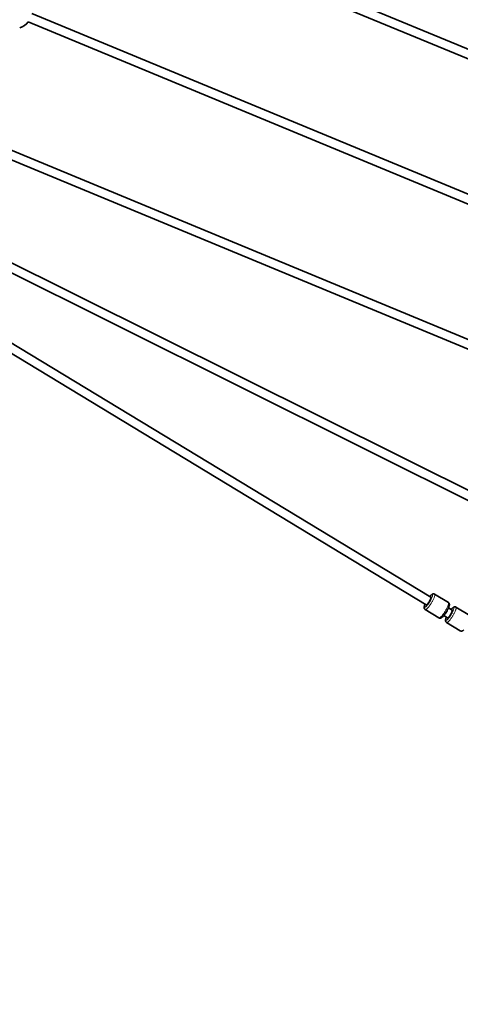
# Model space of a CAD drawing. Units: millimetres. Extents: x -5734 to 4630, y -29624 to 8887.
# Drawn here: x -882 to -104, y -27883 to -26143 of the extents above; entities that cross this region are included whole.
import ezdxf

# ---------------------------------------------------------------- set-up
doc = ezdxf.new("R2010")
doc.units = ezdxf.units.MM

msp = doc.modelspace()

# ---------------------------------------------------------------- linework, layer by layer
at = {"lineweight": 35}
for p, q in [((-28.651, -26220.45), (-770.283, -25913.256)), ((-34.774, -26235.232), (-776.406, -25928.038)), ((-28.651, -26476.934), (-860.964, -26132.178)), ((-34.774, -26491.716), (-867.087, -26146.96)), ((-28.651, -26733.417), (-951.645, -26351.101)), ((-34.774, -26748.2), (-957.768, -26365.883)), ((-1017.948, -26512.443), (-13, -27013.298)), ((-1025.085, -26526.763), (-8.568, -27033.384)), ((-155.782, -27163.691), (-1079.053, -26604.043)), ((-164.076, -27177.374), (-1085.248, -26618.999)), ((-149.123, -27158.373), (-124.837, -27173.094)), ((-165.711, -27185.739), (-141.424, -27200.459)), ((-118.097, -27186.535), (-124.615, -27182.583)), ((-111.438, -27181.216), (-87.152, -27195.938)), ((-126.391, -27200.217), (-132.909, -27196.266)), ((-128.025, -27208.582), (-103.739, -27223.303))]:
    msp.add_line(p, q, dxfattribs=at)
for points in [[(-149.123, -27158.373), (-149.583, -27158.138), (-150.076, -27157.972), (-150.501, -27157.888), (-151.03, -27157.855), (-151.459, -27157.882), (-151.904, -27157.958), (-152.401, -27158.103), (-152.893, -27158.304), (-153.438, -27158.593), (-154.06, -27159.002), (-154.703, -27159.504), (-155.423, -27160.15), (-155.483, -27160.208)], [(-165.932, -27176.249), (-166.443, -27177.521), (-166.854, -27178.691), (-167.14, -27179.658), (-167.353, -27180.576), (-167.468, -27181.306), (-167.518, -27181.961), (-167.506, -27182.6), (-167.444, -27183.097), (-167.326, -27183.603), (-167.214, -27183.927), (-166.991, -27184.402), (-166.843, -27184.645), (-166.688, -27184.863), (-166.332, -27185.26), (-165.928, -27185.595), (-165.711, -27185.739)], [(-124.837, -27173.094), (-124.417, -27173.393), (-124.04, -27173.753), (-123.713, -27174.174), (-123.501, -27174.537), (-123.321, -27174.938), (-123.158, -27175.469), (-123.081, -27175.874), (-123.037, -27176.312), (-123.03, -27176.892), (-123.078, -27177.513), (-123.2, -27178.283), (-123.42, -27179.223), (-123.714, -27180.204), (-124.136, -27181.395), (-124.66, -27182.689), (-125.351, -27184.221), (-126.139, -27185.815), (-127.123, -27187.649), (-128.191, -27189.492), (-129.321, -27191.303), (-130.486, -27193.045), (-131.534, -27194.505)], [(-111.438, -27181.216), (-111.897, -27180.982), (-112.391, -27180.815), (-112.816, -27180.732), (-113.344, -27180.699), (-113.773, -27180.725), (-114.218, -27180.802), (-114.716, -27180.946), (-115.207, -27181.147), (-115.752, -27181.436), (-116.375, -27181.845), (-117.017, -27182.347), (-117.737, -27182.993), (-117.798, -27183.05)], [(-141.424, -27200.459), (-140.965, -27200.694), (-140.471, -27200.861), (-139.947, -27200.957), (-139.5, -27200.977), (-139.089, -27200.951), (-138.545, -27200.85), (-138.045, -27200.693), (-137.47, -27200.438), (-136.915, -27200.121), (-136.314, -27199.702), (-135.66, -27199.17), (-135.065, -27198.625)], [(-135.065, -27198.625), (-134.209, -27197.755), (-133.334, -27196.773), (-132.328, -27195.543), (-131.534, -27194.505)], [(-128.247, -27199.092), (-128.758, -27200.365), (-129.169, -27201.535), (-129.455, -27202.5), (-129.667, -27203.418), (-129.782, -27204.15), (-129.833, -27204.805), (-129.82, -27205.444), (-129.759, -27205.941), (-129.64, -27206.446), (-129.529, -27206.77), (-129.305, -27207.245), (-129.158, -27207.489), (-129.002, -27207.707), (-128.646, -27208.104), (-128.243, -27208.439), (-128.025, -27208.582)], [(-103.739, -27223.303), (-103.28, -27223.538), (-102.786, -27223.705), (-102.261, -27223.799), (-101.815, -27223.821), (-101.404, -27223.794), (-100.86, -27223.694), (-100.359, -27223.537), (-99.785, -27223.282), (-99.23, -27222.963), (-98.628, -27222.545), (-97.974, -27222.013), (-97.379, -27221.469)]]:
    msp.add_lwpolyline(points, dxfattribs=at)
msp.add_circle((-5, -23990.143), 4606.01)
msp.add_arc((-890.738, -26128.504), 30, 286.298489, 322.03385, dxfattribs=at)
at = {"lineweight": 13}
for points, weights, knots in [([(-165.85, -27176.299), (-167.766, -27180.984), (-166.668, -27181.65), (-164.418, -27183.014), (-157.679, -27171.897), (-150.94, -27160.78), (-153.191, -27159.416), (-154.289, -27158.75), (-157.556, -27162.616)], [0.856765730834, 0.831863846186, 1, 0.707106781187, 1, 0.707106781187, 1, 0.831869116522, 0.856764169893], [5.38146538, 5.38146538, 5.38146538, 6.28318531, 6.28318531, 7.85398163, 7.85398163, 9.42477796, 9.42477796, 10.32646963, 10.32646963, 10.32646963]), ([(-165.711, -27185.738), (-162.941, -27187.416), (-154.647, -27173.734), (-146.353, -27160.051), (-149.123, -27158.373), (-149.123, -27158.373), (-149.123, -27158.372)], [0.999983539054, 0.707115011891, 1, 0.707106781187, 1, 0.999991769351, 0.999983539164], [0.00004414, 0.00004414, 0.00004414, 1.57079633, 1.57079633, 3.14159265, 3.14159265, 3.14163679, 3.14163679, 3.14163679]), ([(-141.424, -27200.46), (-138.654, -27202.138), (-130.361, -27188.456), (-122.067, -27174.773), (-124.837, -27173.094), (-124.837, -27173.094), (-124.837, -27173.094)], [0.999983539054, 0.707115011891, 1, 0.707106781187, 1, 0.999993943159, 0.999987886569], [0.00004414, 0.00004414, 0.00004414, 1.57079633, 1.57079633, 3.14159265, 3.14159265, 3.14162514, 3.14162514, 3.14162514]), ([(-128.165, -27199.142), (-130.081, -27203.828), (-128.983, -27204.494), (-126.732, -27205.858), (-119.993, -27194.741), (-113.255, -27183.623), (-115.505, -27182.259), (-116.603, -27181.594), (-119.871, -27185.46)], [0.85676514513, 0.831865823598, 1, 0.707106781187, 1, 0.707106781187, 1, 0.831867137985, 0.856764755842], [5.38147598, 5.38147598, 5.38147598, 6.28318531, 6.28318531, 7.85398163, 7.85398163, 9.42477796, 9.42477796, 10.32648024, 10.32648024, 10.32648024]), ([(-128.025, -27208.582), (-125.255, -27210.26), (-116.962, -27196.578), (-108.668, -27182.895), (-111.438, -27181.216), (-111.438, -27181.216), (-111.438, -27181.216)], [0.999983539054, 0.707115011891, 1, 0.707106781187, 1, 0.999992268363, 0.999984537135], [0.00004414, 0.00004414, 0.00004414, 1.57079633, 1.57079633, 3.14159265, 3.14159265, 3.14163412, 3.14163412, 3.14163412])]:
    msp.add_rational_spline(points, weights, degree=2, knots=knots, dxfattribs=at)
at = {"lineweight": 35}
for points, weights, knots in [([(-164.076, -27177.373), (-164.076, -27177.374), (-164.076, -27177.374), (-162.691, -27178.213), (-158.545, -27171.372), (-154.398, -27164.532), (-155.782, -27163.692)], [0.999989675842, 0.99999483783, 1, 0.707106781187, 1, 0.707111943376, 0.999989675803], [3.14156497, 3.14156497, 3.14156497, 3.14159265, 3.14159265, 4.71238898, 4.71238898, 6.28315762, 6.28315762, 6.28315762]), ([(-126.391, -27200.217), (-126.391, -27200.217), (-126.391, -27200.217), (-125.006, -27201.057), (-120.859, -27194.216), (-119.465, -27191.916), (-118.635, -27189.913)], [0.999983451735, 0.999991725634, 1, 0.707106781187, 1, 0.877785102164, 0.857562878065], [3.14154828, 3.14154828, 3.14154828, 3.14159265, 3.14159265, 4.71238898, 4.71238898, 5.36783165, 5.36783165, 5.36783165])]:
    msp.add_rational_spline(points, weights, degree=2, knots=knots, dxfattribs=at)
for points, weights in [([(-155.483, -27160.207), (-156.498, -27161.181), (-157.639, -27162.566)], [0.861975297873, 0.852177767836, 0.853778082923]), ([(-117.798, -27183.051), (-118.812, -27184.025), (-119.953, -27185.41)], [0.861974976546, 0.852177236073, 0.853778265252]), ([(-118.635, -27189.913), (-117.409, -27186.953), (-118.097, -27186.536)], [0.857562878032, 0.829323048234, 0.999983451734])]:
    msp.add_rational_spline(points, weights, degree=2, dxfattribs=at)

doc.saveas('drawing.dxf')
